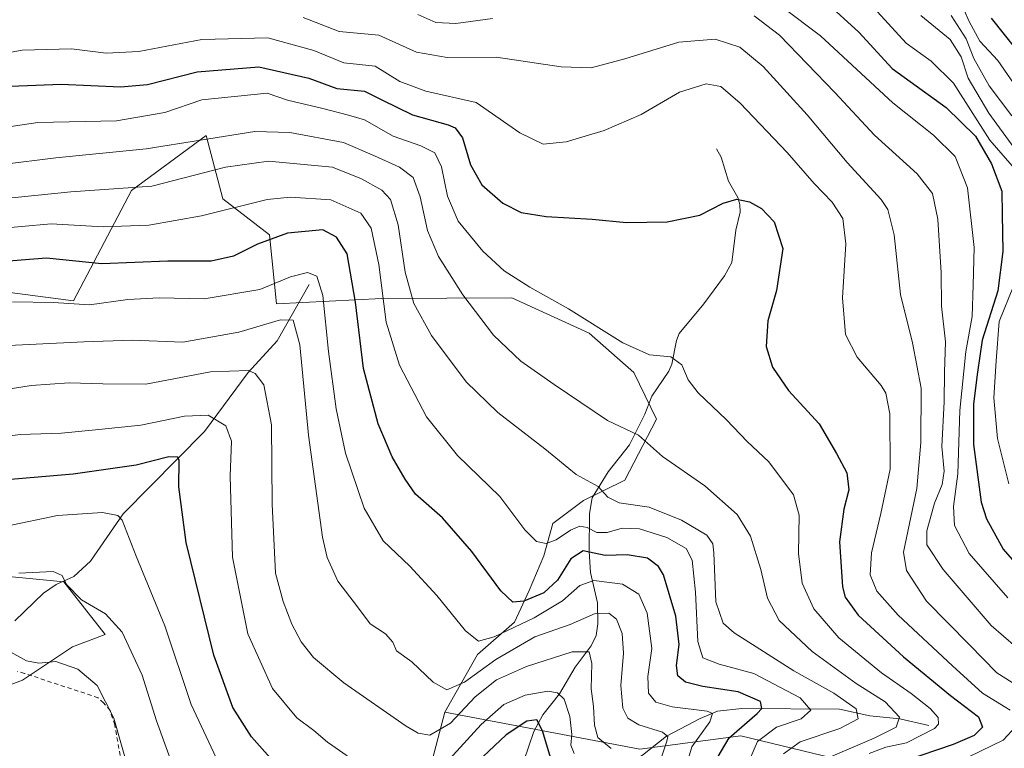
# Model space of a CAD drawing. Units: metres. Extents: x 599915 to 603338, y 4777747 to 4780111.
# Drawn here: x 601445 to 601677, y 4778088 to 4778259 of the extents above; entities that cross this region are included whole.
import ezdxf

# ---------------------------------------------------------------- set-up
doc = ezdxf.new("R2010")
doc.units = ezdxf.units.M
doc.header["$MEASUREMENT"] = 0
doc.linetypes.add('DGN Style 2', pattern=[1.648017, 0.98881, -0.659207])
for name, color, linetype, lineweight in [('Alambrada', 7, 'DGN Style 2', 0), ('Arbolado forestal CxS', 92, 'Continuous', 0), ('Corriente natural lineal', 142, 'Continuous', 13), ('Curva de nivel maestra', 30, 'Continuous', 30), ('Curva de nivel normal', 30, 'Continuous', 0), ('Pastizal CxS', 92, 'Continuous', 0)]:
    doc.layers.add(name, color=color, linetype=linetype, lineweight=lineweight)

# ---------------------------------------------------------------- blocks, each defined once
blk = doc.blocks.new('*U8')
at = {"layer": 'Arbolado forestal CxS', "color": 92, "linetype": 'Continuous', "lineweight": 0}
blk.add_polyline3d([(601423.3307, 4778129.9713, 693.1516), (601455.1267, 4778126.9153, 690.3068), (601464.9197, 4778114.4533, 689.2727), (601457.1661, 4778111.5453, 687.0997), (601445.4201, 4778103.6823, 684.2363), (601434.4397, 4778099.6171, 682.7338)], dxfattribs=at)
blk = doc.blocks.new('*U11')
at = {"layer": 'Arbolado forestal CxS', "color": 92, "linetype": 'Continuous', "lineweight": 0}
blk.add_polyline3d([(601539.5379, 4778075.4421, 703.0823), (601544.9033, 4778096.1575, 712.9657), (601590.9333, 4778087.3947, 712.4333), (601614.6865, 4778090.5841, 724.786), (601655.6263, 4778080.6719, 752.5257)], dxfattribs=at)

msp = doc.modelspace()

# ---------------------------------------------------------------- linework, layer by layer
at = {"layer": 'Alambrada', "color": 7, "linetype": 'DGN Style 2', "lineweight": 0}
msp.add_polyline3d([(601445.4101, 4777976.6501, 662.2861), (601463.1201, 4777990.1801, 677.9059), (601474.6701, 4778001.3001, 675.4616), (601487.5101, 4778017.1101, 685.8394), (601487.7601, 4778017.8801, 685.6663), (601470.3001, 4778074.5001, 686.3622), (601468.9801, 4778082.7101, 685.5084), (601467.1401, 4778093.1801, 690.8321), (601466.0501, 4778096.5701, 693.7114), (601464.5101, 4778098.3201, 695.024), (601463.2101, 4778099.5601, 695.8794), (601445.8701, 4778105.2901, 692.4768), (601444.2301, 4778105.7501, 693.7472)], dxfattribs=at)
at = {"layer": 'Arbolado forestal CxS', "color": 92, "linetype": 'Continuous', "lineweight": 0}
for points in [[(601655.6263, 4778080.6719, 752.5257), (601614.6865, 4778090.5841, 724.786), (601590.9333, 4778087.3947, 712.4333), (601544.9033, 4778096.1575, 712.9657), (601552.6273, 4778109.7741, 718.8843), (601561.3511, 4778117.3585, 722.664), (601564.7925, 4778124.8827, 726.4396), (601568.2551, 4778133.0437, 729.3155), (601570.4215, 4778140.6141, 731.4748), (601577.6231, 4778146.0919, 733.6464), (601587.3505, 4778150.8403, 737.0088), (601594.8491, 4778165.2295, 742.1992), (601589.4749, 4778176.2575, 744.1047), (601578.9393, 4778185.5599, 744.7675), (601560.7155, 4778193.8627, 743.8565), (601530.0859, 4778193.6893, 729.5975), (601505.2359, 4778192.4525, 719.0189), (601503.6345, 4778208.7583, 726.5558), (601492.5771, 4778217.2133, 732.8216), (601488.6747, 4778232.1725, 741.2521), (601471.1127, 4778219.1643, 736.1635), (601457.4531, 4778193.1485, 721.4385), (601432.7365, 4778196.4007, 723.6664)], [(601544.9033, 4778096.1575, 712.9657), (601552.6273, 4778109.7741, 718.8843), (601561.3511, 4778117.3585, 722.664), (601564.7925, 4778124.8827, 726.4396), (601568.2551, 4778133.0437, 729.3155), (601570.4215, 4778140.6141, 731.4748), (601577.6231, 4778146.0919, 733.6464), (601587.3505, 4778150.8403, 737.0088), (601594.8491, 4778165.2295, 742.1992), (601589.4749, 4778176.2575, 744.1047), (601578.9393, 4778185.5599, 744.7675), (601560.7155, 4778193.8627, 743.8565), (601530.0859, 4778193.6893, 729.5975), (601505.2359, 4778192.4525, 719.0189), (601503.6345, 4778208.7583, 726.5558), (601492.5771, 4778217.2133, 732.8216), (601488.6747, 4778232.1725, 741.2521), (601471.1127, 4778219.1643, 736.1635), (601457.4531, 4778193.1485, 721.4385), (601432.7365, 4778196.4007, 723.6664)], [(601423.3307, 4778129.9713, 693.1516), (601455.1267, 4778126.9153, 690.3068), (601464.9197, 4778114.4533, 689.2727), (601457.1661, 4778111.5453, 687.0997), (601445.4201, 4778103.6823, 684.2363), (601434.4397, 4778099.6171, 682.7338)], [(601544.9033, 4778096.1575, 712.9657), (601539.5379, 4778075.4421, 703.0823), (601533.2713, 4778059.7327, 695.6111), (601515.7469, 4778031.6825, 684.1913), (601494.2759, 4777998.8263, 671.9172)], [(601544.9033, 4778096.1575, 712.9657), (601590.9333, 4778087.3947, 712.4333), (601614.6865, 4778090.5841, 724.786), (601655.6263, 4778080.6719, 752.5257), (601660.3109, 4778062.1751, 763.6235), (601664.9413, 4778047.9863, 764.3376), (601668.8713, 4778031.9113, 760.8469), (601673.2695, 4778019.3181, 769.0949), (601686.7125, 4778012.5943, 776.7505), (601695.1133, 4777996.6263, 790.0823), (601757.1457, 4777962.4525, 824.9438), (601820.8883, 4777941.6779, 846.1229), (601846.6217, 4777922.8189, 849.3846)]]:
    msp.add_polyline3d(points, dxfattribs=at)
at = {"layer": 'Corriente natural lineal', "color": 142, "linetype": 'Continuous', "lineweight": 13}
for points in [[(601609.0001, 4778229.0001, 752.2775), (601610.0623, 4778227.0585, 752.0096), (601611.8397, 4778221.4195, 751.0626), (601613.9767, 4778217.5147, 750.3905), (601614.4723, 4778215.8697, 750.1949), (601614.5283, 4778214.0953, 749.9788), (601613.5455, 4778209.8195, 749.5764), (601612.5673, 4778202.1995, 748.6716), (601610.8989, 4778199.0517, 748.2259), (601605.9959, 4778192.4747, 747.2528), (601600.2021, 4778185.4451, 746.4281), (601599.5101, 4778183.7889, 746.1924), (601598.4469, 4778178.2293, 745.3664), (601597.7699, 4778176.5669, 745.0126), (601593.7589, 4778170.6857, 743.1998), (601592.1113, 4778166.4255, 741.9416), (601588.4545, 4778159.2259, 739.4664), (601583.4417, 4778152.8159, 736.7622), (601579.6977, 4778146.7051, 734.2969), (601579.0051, 4778142.9857, 732.6768), (601578.9503, 4778134.0135, 727.7198), (601579.2687, 4778129.1059, 724.1806), (601580.9199, 4778121.9013, 718.2331), (601580.9987, 4778117.0171, 714.7154), (601580.5789, 4778114.1969, 713.011), (601579.4357, 4778111.7795, 711.5808), (601575.6235, 4778106.7473, 709.3257), (601571.9529, 4778100.4921, 705.7361), (601568.0111, 4778095.5243, 702.5236), (601565.8945, 4778091.5725, 700.2419), (601562.4159, 4778081.2421, 695.6506)], [(601513.0001, 4778197.0001, 719.9451), (601505.4607, 4778183.7521, 714.1746), (601498.5719, 4778176.2347, 710.4403), (601488.2591, 4778162.3643, 704.1239), (601469.1317, 4778142.9393, 695.931), (601461.4601, 4778131.7419, 692.1972), (601457.4849, 4778128.1417, 690.8653), (601453.3103, 4778126.2787, 689.9034), (601450.3715, 4778124.2283, 689.1262), (601443.6109, 4778117.7129, 687.0334)], [(601659.0001, 4778093.0001, 744.0064), (601652.1817, 4778094.5475, 740.7148), (601645.1173, 4778095.2835, 737.6986), (601637.9443, 4778096.8689, 733.9129), (601614.9819, 4778097.0483, 723.8344), (601609.2449, 4778096.4099, 722.4901), (601605.1317, 4778094.6827, 720.4721), (601597.2121, 4778090.4881, 716.2241), (601591.5221, 4778086.0159, 712.1133), (601586.2361, 4778082.5681, 708.7312), (601579.7847, 4778079.3821, 704.4694), (601571.0451, 4778072.8913, 697.3212), (601558.8149, 4778061.2319, 688.8251), (601556.2945, 4778059.4411, 687.7403), (601555.0001, 4778059.0001, 687.4715)]]:
    msp.add_polyline3d(points, dxfattribs=at)
at = {"layer": 'Curva de nivel maestra', "color": 30, "linetype": 'Continuous', "lineweight": 30, "flags": 128}
for points, elevation in [([(601634.56, 4778263.7401), (601642.54, 4778256.5101), (601650.35, 4778247.9501), (601663.08, 4778238.7401), (601670.03, 4778231.9701), (601673.81, 4778225.5101), (601676.22, 4778219.0501), (601676.3, 4778213.5401), (601676.47, 4778204.7801), (601675.25, 4778195.5501), (601671.6, 4778183.9101), (601670.48, 4778176.3201), (601669.53, 4778168.8501), (601669.54, 4778159.3201), (601671.38, 4778145.6701), (601672.59, 4778141.7301), (601676.54, 4778134.6001), (601685.83, 4778123.9801)], 775), ([(601673.72, 4778259.8401), (601682.61, 4778248.7101)], 800), ([(601442.53, 4778243.8401), (601454.53, 4778244.2701), (601468.47, 4778243.6801), (601474.89, 4778244.1801), (601486.6, 4778247.1901), (601501.14, 4778248.3901), (601512.86, 4778245.6601), (601519.5, 4778243.2701), (601525.98, 4778242.6301), (601530.11, 4778240.5401), (601537.32, 4778237.0101), (601545.71, 4778234.7001), (601547.35, 4778233.9701), (601549.08, 4778231.6101), (601550.96, 4778225.2801), (601553.67, 4778220.5501), (601558.58, 4778216.2301), (601562.96, 4778214.0001), (601568.86, 4778213.0801), (601579.63, 4778212.4301), (601587.73, 4778211.6601), (601597.34, 4778211.8401), (601605.04, 4778213.4001), (601610.52, 4778216.2101), (601613.75, 4778217.1201), (601616.79, 4778216.5201), (601619.6, 4778214.9701), (601622.55, 4778211.8101), (601624.59, 4778205.5301), (601623.12, 4778195.5801), (601621.05, 4778188.4901), (601620.66, 4778182.3801), (601622.16, 4778177.5201), (601625.98, 4778172.0001), (601633.18, 4778164.1301), (601637.28, 4778157.1301), (601639.73, 4778152.5801), (601640.19, 4778148.5801), (601639.02, 4778144.0301), (601637.98, 4778136.3201), (601638.66, 4778125.6901), (601639.31, 4778123.2801), (601642.37, 4778119.0601), (601653.03, 4778109.1601), (601664.1, 4778100.0401), (601670.74, 4778095.0201), (601671.65, 4778092.5801), (601669.74, 4778090.6801), (601664.72, 4778088.5301), (601653.2, 4778084.5501)], 750), ([(601608.32, 4778083.9301), (601611.93, 4778090.1201), (601618.55, 4778095.8401), (601619.65, 4778097.0301), (601619.35, 4778098.6901), (601614.06, 4778100.9701), (601605.73, 4778102.2001), (601601.65, 4778103.2301), (601599.83, 4778104.6801), (601599.56, 4778107.1801), (601600.18, 4778112.1201), (601599.42, 4778118.7801), (601596.51, 4778128.5301), (601595.34, 4778130.5401), (601592.74, 4778132.4401), (601587.91, 4778133.2701), (601582.73, 4778133.1301), (601577.56, 4778134.1801), (601574.63, 4778132.2801), (601571.53, 4778127.2901), (601568.3, 4778124.3301), (601563.56, 4778122.3401), (601560.95, 4778122.1001), (601558.16, 4778124.7401), (601551.33, 4778134.0201), (601544.39, 4778142.0101), (601538.04, 4778147.5801), (601535.6, 4778151.1001), (601532.54, 4778156.3601), (601529.23, 4778164.1801), (601525.8, 4778177.1801), (601523.9, 4778192.8501), (601521.93, 4778204.2901), (601519.37, 4778208.2001), (601516.19, 4778209.8801), (601507.83, 4778209.1501), (601500.8, 4778206.5201), (601495.16, 4778203.7301), (601489.89, 4778202.5501), (601479.65, 4778202.5001), (601464.12, 4778201.8601), (601451.08, 4778203.2101), (601440.08, 4778202.3901)], 725), ([(601506.32, 4778082.5801), (601499.39, 4778090.3001), (601494.96, 4778097.2501), (601490.47, 4778109.5901), (601484, 4778136.1701), (601482.24, 4778149.3201), (601482.32, 4778155.4801), (601481.97, 4778156.3301), (601479.87, 4778156.3901), (601472.17, 4778154.4101), (601457.35, 4778152.3001), (601431.5, 4778150.0601)], 700), ([(601570.4, 4778083.6601), (601568, 4778091.7501), (601566.6, 4778094.3001), (601564.26, 4778094.0001), (601559.39, 4778090.8201), (601553.87, 4778085.6401)], 700)]:
    msp.add_lwpolyline(points, dxfattribs=dict(at, elevation=elevation))
at = {"layer": 'Curva de nivel normal', "color": 30, "linetype": 'Continuous', "lineweight": 0, "flags": 128}
for points, elevation in [([(601664.98, 4778267.15), (601668.52, 4778259.02), (601671.04, 4778254.38), (601675.26, 4778249.88), (601682.79, 4778238.91)], 795), ([(601677.63, 4778123.1), (601668.52, 4778133.58), (601665.08, 4778140.18), (601664.82, 4778144.66), (601665.86, 4778152.37), (601666.3, 4778167.31), (601667.73, 4778181.23), (601669.27, 4778189.49), (601669.48, 4778196.84), (601669.74, 4778205.76), (601668.1, 4778219.79), (601665.22, 4778227.24), (601660.12, 4778232.22), (601650.5, 4778239.84), (601633.48, 4778255.68), (601624.61, 4778262.32)], 770), ([(601645.19, 4778263.21), (601653.67, 4778253.98), (601659.57, 4778249.69), (601664.81, 4778244.5), (601673.37, 4778231.07), (601678.66, 4778225.05)], 780), ([(601511.56, 4778259.96), (601520.03, 4778256.72), (601529.42, 4778255.82), (601538.25, 4778251.8), (601545.48, 4778250.56), (601557.07, 4778250.62), (601572.36, 4778248.38), (601579.4, 4778248.12), (601587.34, 4778250.24), (601600.06, 4778254.21), (601608.64, 4778254.92), (601614.49, 4778252.97), (601619.97, 4778248.41), (601630.35, 4778237.04), (601639.8, 4778225.82), (601647.78, 4778217.1), (601649.32, 4778214.7), (601650.89, 4778208.76), (601652.36, 4778194.68), (601655.21, 4778183.23), (601657.21, 4778172.56), (601657.11, 4778159.72), (601656.18, 4778148.9), (601653.04, 4778133.85), (601653.78, 4778129.58), (601658.5, 4778122.34), (601668.51, 4778112.08), (601675.08, 4778105.44), (601680.19, 4778102.22)], 760), ([(601538.56, 4778260.7), (601542.82, 4778258.8), (601547.52, 4778258.56), (601556.19, 4778259.76)], 765), ([(601617.82, 4778260.42), (601623.84, 4778255.87), (601636.84, 4778242.28), (601646.2, 4778232.27), (601656.26, 4778223.1), (601659.89, 4778218.45), (601661.13, 4778212.46), (601661.93, 4778199.79), (601662.04, 4778191.88), (601662.94, 4778183.5), (601662.68, 4778176.36), (601662.66, 4778169.31), (601662.12, 4778158.8), (601662.6, 4778152.96), (601662.19, 4778149.88), (601660.38, 4778145.41), (601658.58, 4778138.93), (601658.58, 4778135.61), (601662.41, 4778129.79), (601673.72, 4778116.55), (601682.4, 4778109.08)], 765), ([(601657.13, 4778260.48), (601664.06, 4778254.79), (601666.67, 4778250.76), (601668.32, 4778245.67), (601673.14, 4778237.44), (601679.04, 4778229.3)], 785), ([(601664.3, 4778260.5), (601667.8, 4778254.94), (601669.62, 4778250.3), (601673.26, 4778243.89), (601678.55, 4778236.84)], 790), ([(601678.18, 4778096.58), (601671.64, 4778100.66), (601664.63, 4778107.05), (601651.83, 4778119), (601646.74, 4778124.65), (601645.16, 4778128.53), (601645.52, 4778133.7), (601647.73, 4778143.04), (601649.92, 4778153.43), (601649.86, 4778166.51), (601648.9, 4778171.36), (601647.76, 4778173.23), (601642.1, 4778179.91), (601639.36, 4778185.25), (601638.64, 4778193.91), (601639.46, 4778206.59), (601638.74, 4778212.59), (601636.25, 4778216.42), (601632.02, 4778220.87), (601625.67, 4778228.17), (601614.53, 4778239.8), (601610, 4778243.69), (601606.56, 4778244.35), (601600.26, 4778242.36), (601591.22, 4778237.11), (601582.51, 4778233.37), (601573.56, 4778230.71), (601568.1, 4778230.13), (601562.61, 4778232.78), (601552.35, 4778239.98), (601540.48, 4778242.66), (601534.37, 4778244.9), (601528.49, 4778248.55), (601521.13, 4778249.28), (601514.08, 4778252.24), (601503.2, 4778255.18), (601487.67, 4778254.82), (601472.83, 4778252.01), (601465.1, 4778251.58), (601456.91, 4778252.6), (601445.31, 4778252.33), (601427.3, 4778248.98)], 755), ([(601435.22, 4778233.22), (601448.99, 4778235.27), (601467.58, 4778235.64), (601478.95, 4778237.6), (601487.69, 4778240.58), (601503.04, 4778242.19), (601507.88, 4778240.5), (601516.2, 4778238.54), (601522.26, 4778236.95), (601526.04, 4778235.88), (601532.77, 4778232.04), (601539.26, 4778229.7), (601542.6, 4778228.04), (601544.14, 4778224.76), (601545.56, 4778217.88), (601548.1, 4778211.93), (601553.87, 4778204.85), (601558.9, 4778200.26), (601565.01, 4778196.36), (601574.08, 4778191.3), (601586.86, 4778183.27), (601593.22, 4778180.47), (601598.23, 4778179.94), (601600.82, 4778178.11), (601602.28, 4778174.54), (601604.68, 4778171.49), (601611.34, 4778165.12), (601616.24, 4778160.02), (601621.32, 4778155.18), (601627.09, 4778147.4), (601628.47, 4778142.63), (601628.27, 4778133.54), (601629.18, 4778126.57), (601631.92, 4778120.52), (601637.78, 4778113.68), (601647.87, 4778105.43), (601654.87, 4778100.56), (601659.34, 4778096.99), (601661.2, 4778094.87), (601661.27, 4778093.29), (601660.34, 4778092.26), (601653.74, 4778088.95), (601648.87, 4778087.89), (601644.97, 4778086.42)], 745), ([(601635.33, 4778085.4), (601646.11, 4778089.98), (601651.31, 4778092.58), (601652.12, 4778094.94), (601648.7, 4778098.62), (601641.91, 4778102.92), (601631.49, 4778110.42), (601623.76, 4778117.79), (601621, 4778123.02), (601619.4, 4778129.76), (601616.97, 4778137.63), (601613.88, 4778142.78), (601606.22, 4778149.52), (601596.22, 4778156.46), (601590.56, 4778161.49), (601583.26, 4778164.92), (601570.68, 4778173.46), (601562.85, 4778178.9), (601556.38, 4778185.08), (601549.18, 4778194.58), (601543.42, 4778203.63), (601540.88, 4778209.77), (601539.13, 4778217.73), (601537.47, 4778222.27), (601534.26, 4778224.72), (601528.38, 4778227.38), (601521.05, 4778230.49), (601508.39, 4778232.85), (601500.14, 4778233.08), (601474.56, 4778229.03), (601453.22, 4778226.87), (601427.89, 4778223.72)], 740), ([(601624.8, 4778086.34), (601628.66, 4778089.13), (601638.04, 4778092.3), (601642.37, 4778094.58), (601641.92, 4778096.93), (601636.64, 4778100.66), (601627.24, 4778105.93), (601613.13, 4778114.82), (601610.56, 4778117.13), (601608.83, 4778122.19), (601608.34, 4778133.7), (601608.13, 4778135.85), (601606.69, 4778137.88), (601600.75, 4778141.44), (601593.14, 4778144.47), (601586.03, 4778145.55), (601583.37, 4778146.87), (601581.08, 4778149.35), (601575.88, 4778152.24), (601568.54, 4778158.23), (601557.44, 4778166.8), (601549.99, 4778174.04), (601541.77, 4778185.03), (601537.65, 4778192.53), (601535.56, 4778199.91), (601533.96, 4778211.1), (601532.17, 4778217.06), (601530.08, 4778219.24), (601525.28, 4778221.94), (601518.45, 4778224.7), (601503.4, 4778226.09), (601493.27, 4778224.69), (601475.89, 4778220.2), (601456.76, 4778218.86), (601429.72, 4778216.16)], 735), ([(601438.06, 4778210.07), (601452.18, 4778211.33), (601464.39, 4778210.66), (601475.19, 4778211.04), (601487.6, 4778213.2), (601503.08, 4778217.06), (601508.56, 4778217.59), (601518.08, 4778217.02), (601525.17, 4778213.86), (601527.58, 4778210.27), (601529.36, 4778201.71), (601531.1, 4778188.1), (601534.29, 4778177.98), (601540.64, 4778165.78), (601547.91, 4778156.67), (601557.89, 4778147.02), (601563.77, 4778139.13), (601566.53, 4778136.42), (601568.82, 4778135.94), (601571.22, 4778136.78), (601574.56, 4778139.07), (601576.79, 4778140.02), (601578.48, 4778139.71), (601580.79, 4778138.53), (601583.22, 4778138.51), (601586.76, 4778139.52), (601590.86, 4778139.41), (601597.28, 4778137.38), (601601.81, 4778134.78), (601603.22, 4778131.98), (601604.01, 4778124.42), (601604.6, 4778112.84), (601605.77, 4778108.98), (601609.59, 4778107.48), (601617.77, 4778105.25), (601628.66, 4778099.55), (601631.18, 4778096.58), (601628.9, 4778094.58), (601623.09, 4778092.58), (601618.65, 4778089.25), (601614.99, 4778080.91)], 730), ([(601600.81, 4778079.84), (601603.14, 4778087.94), (601607.4, 4778093.85), (601608.02, 4778095.83), (601606.78, 4778096.39), (601598.51, 4778097.43), (601594.64, 4778098.47), (601592.91, 4778100.6), (601592.81, 4778104.59), (601593.76, 4778111.18), (601592.66, 4778119.51), (601590.67, 4778123.98), (601586.82, 4778126.34), (601580.08, 4778127.21), (601576.74, 4778126.01), (601572.64, 4778122.37), (601566.02, 4778118.38), (601556.59, 4778113.88), (601552.89, 4778112.9), (601549.85, 4778115.35), (601543.08, 4778123.64), (601536.69, 4778130.56), (601530.39, 4778136.58), (601525.92, 4778144.25), (601521.55, 4778157.25), (601519.3, 4778167.66), (601517.51, 4778181.23), (601516.2, 4778194.44), (601514.78, 4778198.99), (601512.56, 4778199.89), (601508.56, 4778198.86), (601501.3, 4778195.84), (601488.18, 4778193.64), (601477.63, 4778193.85), (601470.22, 4778193.48), (601461.22, 4778192.2), (601452.68, 4778192.76), (601443.05, 4778192.97)], 720), ([(601678.98, 4778196.63), (601675.62, 4778188.32), (601674.86, 4778179.04), (601674.35, 4778170.31), (601675.21, 4778160.67), (601677.88, 4778150.03)], 780), ([(601594.93, 4778082.34), (601597.23, 4778089.29), (601597.5, 4778090.41), (601596.25, 4778091.45), (601590.68, 4778093.18), (601588.09, 4778094.7), (601586.92, 4778097.1), (601586.4, 4778102.42), (601587.08, 4778110.1), (601586.77, 4778114.72), (601585.38, 4778118.09), (601583.63, 4778119.48), (601580.39, 4778119.38), (601574.47, 4778116.8), (601566.18, 4778113.91), (601556.95, 4778108.56), (601549.57, 4778103.22), (601545.42, 4778101.42), (601542.16, 4778103.22), (601537.19, 4778108.02), (601533.57, 4778110.63), (601532.72, 4778112.65), (601530.98, 4778114.61), (601527.37, 4778116.96), (601524.33, 4778121.02), (601519.72, 4778127.08), (601517.23, 4778132.66), (601516.11, 4778137.46), (601512.81, 4778161.5), (601510.79, 4778182.82), (601509.22, 4778188.58), (601506.18, 4778188.72), (601496.36, 4778185.81), (601483.17, 4778183.4), (601471.36, 4778183.87), (601459.84, 4778183.52), (601438.89, 4778182.5)], 715), ([(601584.18, 4778087.54), (601581.04, 4778090.2), (601580.18, 4778093.08), (601579.99, 4778097.49), (601579.46, 4778101.68), (601579.58, 4778107.64), (601579, 4778110.36), (601574.97, 4778110.35), (601564.22, 4778106.9), (601557.13, 4778103.77), (601552.06, 4778099.79), (601546.24, 4778093.54), (601541.41, 4778090.76), (601538.66, 4778091.18), (601535.83, 4778092.86), (601521.17, 4778103.03), (601514.02, 4778109.08), (601511.06, 4778112.77), (601508.85, 4778116.93), (601506.87, 4778122.25), (601505.06, 4778128.91), (601504.22, 4778145.18), (601504.05, 4778163.89), (601502.3, 4778173.32), (601500.25, 4778176.02), (601498.69, 4778176.71), (601489.73, 4778176.42), (601474.46, 4778173.48), (601464.34, 4778173.59), (601456.42, 4778173.81), (601447.42, 4778173.2), (601439.07, 4778171.9)], 710), ([(601420, 4778158.26), (601444.83, 4778161.62), (601454.62, 4778161.92), (601463.35, 4778162.84), (601473.3, 4778163.82), (601483.58, 4778165.97), (601489.18, 4778166.18), (601493.3, 4778163.66), (601494.64, 4778160.1), (601494.34, 4778151.82), (601494.91, 4778132.71), (601498.48, 4778114.6), (601504.29, 4778101.7), (601510.03, 4778094.82), (601514.04, 4778091.84), (601517.3, 4778089.09), (601521.96, 4778085.81)], 705), ([(601491.71, 4778084.04), (601485.18, 4778097.99), (601478.92, 4778116.51), (601472.16, 4778132.98), (601468.85, 4778141.4), (601467.84, 4778142.52), (601464.24, 4778143.24), (601453.62, 4778142.52), (601441.62, 4778140.02)], 695), ([(601444.57, 4778128.93), (601452.64, 4778129.33), (601454.73, 4778128.38), (601455.79, 4778126.23), (601459.33, 4778122.62), (601464.93, 4778119.36), (601468.92, 4778115.03), (601473.62, 4778104.88), (601476.98, 4778094.13), (601480.9, 4778083.26)], 690), ([(601470.71, 4778081.42), (601466.96, 4778094.72), (601462.98, 4778102.4), (601458.44, 4778106.29), (601453.22, 4778108.1), (601449.23, 4778107.72), (601446.32, 4778108.25), (601437.99, 4778112.8)], 685), ([(601545.25, 4778084.2), (601553.49, 4778093.2), (601558.82, 4778097.97), (601563.89, 4778100.18), (601569.19, 4778101.12), (601571.52, 4778100.68), (601573.08, 4778099.24), (601574.44, 4778095.1), (601574.86, 4778090.89), (601574.62, 4778088.36), (601575.43, 4778086.4)], 705), ([(601665.84, 4778084.35), (601676.52, 4778089.56), (601679.63, 4778092.86)], 755)]:
    msp.add_lwpolyline(points, dxfattribs=dict(at, elevation=elevation))
at = {"layer": 'Pastizal CxS', "color": 92, "linetype": 'Continuous', "lineweight": 0}
for points in [[(601432.7365, 4778196.4007, 723.6664), (601457.4531, 4778193.1485, 721.4385), (601471.1127, 4778219.1643, 736.1635), (601488.6747, 4778232.1725, 741.2521), (601492.5771, 4778217.2133, 732.8216), (601503.6345, 4778208.7583, 726.5558), (601505.2359, 4778192.4525, 719.0189), (601530.0859, 4778193.6893, 729.5975), (601560.7155, 4778193.8627, 743.8565), (601578.9393, 4778185.5599, 744.7675), (601589.4749, 4778176.2575, 744.1047), (601594.8491, 4778165.2295, 742.1992), (601587.3505, 4778150.8403, 737.0088), (601577.6231, 4778146.0919, 733.6464), (601570.4215, 4778140.6141, 731.4748), (601568.2551, 4778133.0437, 729.3155), (601564.7925, 4778124.8827, 726.4396), (601561.3511, 4778117.3585, 722.664), (601552.6273, 4778109.7741, 718.8843), (601544.9033, 4778096.1575, 712.9657), (601539.5379, 4778075.4421, 703.0823)], [(601544.9033, 4778096.1575, 712.9657), (601552.6273, 4778109.7741, 718.8843), (601561.3511, 4778117.3585, 722.664), (601564.7925, 4778124.8827, 726.4396), (601568.2551, 4778133.0437, 729.3155), (601570.4215, 4778140.6141, 731.4748), (601577.6231, 4778146.0919, 733.6464), (601587.3505, 4778150.8403, 737.0088), (601594.8491, 4778165.2295, 742.1992), (601589.4749, 4778176.2575, 744.1047), (601578.9393, 4778185.5599, 744.7675), (601560.7155, 4778193.8627, 743.8565), (601530.0859, 4778193.6893, 729.5975), (601505.2359, 4778192.4525, 719.0189), (601503.6345, 4778208.7583, 726.5558), (601492.5771, 4778217.2133, 732.8216), (601488.6747, 4778232.1725, 741.2521), (601471.1127, 4778219.1643, 736.1635), (601457.4531, 4778193.1485, 721.4385), (601432.7365, 4778196.4007, 723.6664)], [(601434.4397, 4778099.6171, 682.7338), (601445.4201, 4778103.6823, 684.2363), (601457.1661, 4778111.5453, 687.0997), (601464.9197, 4778114.4533, 689.2727), (601455.1267, 4778126.9153, 690.3068), (601423.3307, 4778129.9713, 693.1516)], [(601423.3307, 4778129.9713, 693.1516), (601455.1267, 4778126.9153, 690.3068), (601464.9197, 4778114.4533, 689.2727), (601457.1661, 4778111.5453, 687.0997), (601445.4201, 4778103.6823, 684.2363), (601434.4397, 4778099.6171, 682.7338)], [(601544.9033, 4778096.1575, 712.9657), (601539.5379, 4778075.4421, 703.0823), (601533.2713, 4778059.7327, 695.6111), (601515.7469, 4778031.6825, 684.1913), (601494.2759, 4777998.8263, 671.9172)]]:
    msp.add_polyline3d(points, dxfattribs=at)

# ---------------------------------------------------------------- block references
at = {"layer": 'Arbolado forestal CxS', "color": 92, "linetype": 'Continuous', "lineweight": 0}
for name in ['*U8', '*U11']:
    msp.add_blockref(name, (0, 0), dxfattribs=at)

doc.saveas('drawing.dxf')
